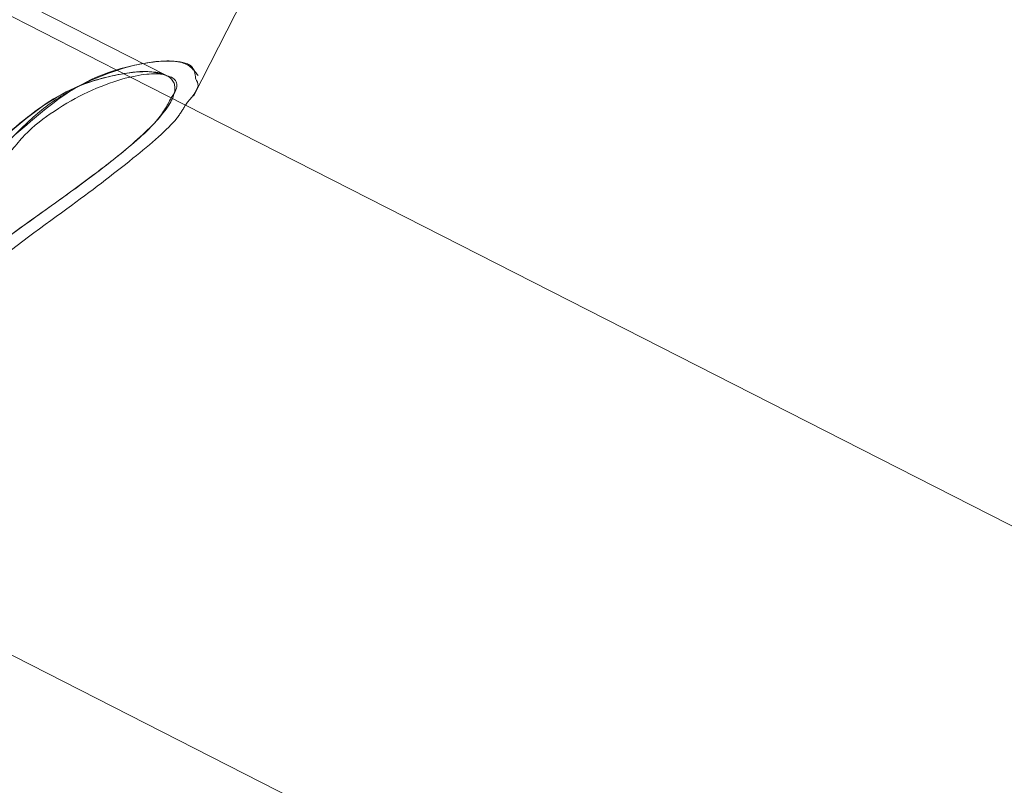
# Model space of a CAD drawing. Units: millimetres. Extents: x 0 to 8400, y 0 to 5946.
# Drawn here: x 2174 to 2177, y 1346 to 1349 of the extents above; entities that cross this region are included whole.
import ezdxf

# ---------------------------------------------------------------- set-up
doc = ezdxf.new("R2010")
doc.units = ezdxf.units.MM
doc.linetypes.add('HIDDEN', pattern=[0.1905, 0.127, -0.0635])
doc.linetypes.add('PHANTOM', pattern=[1.27, 0.635, -0.127, 0.127, -0.127, 0.127, -0.127])
doc.layers.add('LE_NORM', color=179, linetype='Continuous', lineweight=40)
doc.styles.add('SLDTEXTSTYLE0', font='TXT', dxfattribs={"width": 0.605})
doc.dimstyles.new('SLDDIMSTYLE1', dxfattribs={"dimtxt": 35, "dimasz": 30, "dimexe": 0, "dimexo": 0.0625, "dimgap": 8.75, "dimtad": 1, "dimdec": 0, "dimrnd": 1e-09, "dimzin": 12, "dimdsep": 46, "dimtxsty": 'SLDTEXTSTYLE0', "dimsah": 1, "dimcen": 0.09, "dimadec": 0, "dimazin": 3, "dimtfac": 1, "dimtofl": 0, "dimtmove": 0, "dimatfit": 3, "dimfxl": 0, "dimfrac": 2, "dimtolj": 1, "dimtzin": 12, "dimarcsym": 0})

# ---------------------------------------------------------------- blocks, each defined once
blk = doc.blocks.new('_D_10')
at = {"layer": 'LE_NORM', "color": 7, "ltscale": 100}
for p, q in [((1722.3187, 1289.4487), (1722.3187, 1759.1577)), ((3291.2928, 1546.0186), (3291.2928, 1759.1577)), ((1722.3187, 1749.2517), (3291.2928, 1749.2517))]:
    blk.add_line(p, q, dxfattribs=at)
for points in [[(1722.3187, 1749.2517), (1752.3187, 1739.2517), (1752.3187, 1759.2517)], [(3291.2928, 1749.2517), (3261.2928, 1759.2517), (3261.2928, 1739.2517)]]:
    blk.add_solid(points, dxfattribs=at)
at = {"layer": 'LE_NORM', "color": 7, "ltscale": 100, "insert": (2462.9585, 1794.3691), "char_height": 35, "attachment_point": 1, "style": 'SLDTEXTSTYLE0'}
blk.add_mtext('1569', dxfattribs=at)

msp = doc.modelspace()

# ---------------------------------------------------------------- linework, layer by layer
at = {"color": 7, "linetype": 'HIDDEN', "lineweight": 0, "ltscale": 100}
for p, q in [((2174.326, 1348.3749), (2172.2713, 1349.4218)), ((2174.2269, 1348.3693), (2172.3221, 1349.3399)), ((2174.4026, 1348.3167), (2174.9247, 1349.3413))]:
    msp.add_line(p, q, dxfattribs=at)
at = {"color": 7, "linetype": 'Continuous', "lineweight": 15, "ltscale": 100}
for p, q in [((2174.4027, 1348.3167), (2174.9248, 1349.3413)), ((2181.2322, 1344.8), (2174.2269, 1348.3693)), ((2173.5126, 1346.9376), (2180.4965, 1343.3791))]:
    msp.add_line(p, q, dxfattribs=at)
at = {"color": 7, "linetype": 'HIDDEN', "lineweight": 0, "ltscale": 100}
for points, knots in [([(2174.4151, 1348.3748), (2174.4038, 1348.3896), (2174.3798, 1348.421), (2174.2529, 1348.4131), (2174.0737, 1348.3598), (2173.9481, 1348.2494), (2173.8894, 1348.1978)], [0, 0, 0, 0, 0.2170892, 0.4600717, 0.7478474, 1, 1, 1, 1]), ([(2173.8411, 1348.1776), (2173.8969, 1348.2264), (2174.016, 1348.3304), (2174.1895, 1348.3829), (2174.3086, 1348.3902), (2174.3609, 1348.3556), (2174.3382, 1348.2852), (2174.2486, 1348.1946), (2174.1308, 1348.1015), (2173.9809, 1347.9914), (2173.7764, 1347.851), (2173.6381, 1347.7126), (2173.5688, 1347.6433)], [0, 0, 0, 0, 0.109691, 0.23394, 0.337622, 0.431087, 0.527967, 0.624777, 0.693049, 0.764139, 0.881756, 1, 1, 1, 1]), ([(2174.3257, 1348.3744), (2174.3102, 1348.3795), (2174.278, 1348.39), (2174.1775, 1348.3781), (2174.0224, 1348.3333), (2173.9017, 1348.2296), (2173.8412, 1348.1776)], [0, 0, 0, 0, 0.175963, 0.366809, 0.682564, 1, 1, 1, 1]), ([(2173.5689, 1347.6433), (2173.6327, 1347.7078), (2173.7689, 1347.8455), (2173.9954, 1348.0011), (2174.1783, 1348.1365), (2174.3034, 1348.2428), (2174.3281, 1348.2899), (2174.3396, 1348.3119)], [0, 0, 0, 0, 0.213902, 0.456192, 0.658375, 0.840635, 1, 1, 1, 1]), ([(2174.3795, 1348.2916), (2174.3727, 1348.2797), (2174.3499, 1348.2397), (2174.232, 1348.1396), (2174.0411, 1347.9934), (2173.8089, 1347.8313), (2173.6715, 1347.6912), (2173.6111, 1347.6297)], [0, 0, 0, 0, 0.087603, 0.294401, 0.52113, 0.789656, 1, 1, 1, 1])]:
    msp.add_open_spline(points, degree=3, knots=knots, dxfattribs=at)
at = {"color": 8, "linetype": 'PHANTOM', "lineweight": 0, "ltscale": 100}
for points, knots in [([(2173.8895, 1348.1978), (2173.9195, 1348.2275), (2173.9808, 1348.2882), (2174.1119, 1348.3661), (2174.2411, 1348.4099), (2174.3426, 1348.4179), (2174.4042, 1348.4071), (2174.407, 1348.3784), (2174.4084, 1348.3647)], [0, 0, 0, 0, 0.130711, 0.266463, 0.532425, 0.689278, 0.851893, 1, 1, 1, 1]), ([(2174.3396, 1348.3119), (2174.3427, 1348.3163), (2174.3655, 1348.3489), (2174.3526, 1348.3687), (2174.3264, 1348.3743), (2174.3257, 1348.3744)], [0, 0, 0, 0, 0.1321461, 0.9762294, 1, 1, 1, 1])]:
    msp.add_open_spline(points, degree=3, knots=knots, dxfattribs=at)
at = {"color": 7, "linetype": 'Continuous', "lineweight": 15, "ltscale": 100}
for points, knots in [([(2173.8922, 1348.166), (2173.9037, 1348.1799), (2173.9403, 1348.2246), (2174.0145, 1348.2791), (2174.1092, 1348.3333), (2174.2005, 1348.3662), (2174.2709, 1348.3805), (2174.3154, 1348.379), (2174.3207, 1348.3766), (2174.3228, 1348.3756)], [0, 0, 0, 0, 0.0691, 0.220952, 0.39311, 0.58384, 0.753444, 0.902839, 1, 1, 1, 1]), ([(2174.4084, 1348.3647), (2174.4122, 1348.3592), (2174.4227, 1348.3441), (2174.3963, 1348.312), (2174.3795, 1348.2916)], [0, 0, 0, 0, 0.3640103, 1, 1, 1, 1])]:
    msp.add_open_spline(points, degree=3, knots=knots, dxfattribs=at)

# ---------------------------------------------------------------- dimensions: what is measured, and where the dimension line sits
at = {"layer": 'LE_NORM', "color": 7, "ltscale": 100}
dim = msp.add_linear_dim(base=(3291.2928, 1749.2517), p1=(1722.3187, 1279.5427), p2=(3291.2928, 1536.1126), angle=0, dimstyle='SLDDIMSTYLE1', dxfattribs=at)
dim.commit()
dim.dimension.update_dxf_attribs({"geometry": '_D_10', "text_midpoint": (2506.8058, 1749.2517), "dimtype": 160})

doc.saveas('drawing.dxf')
